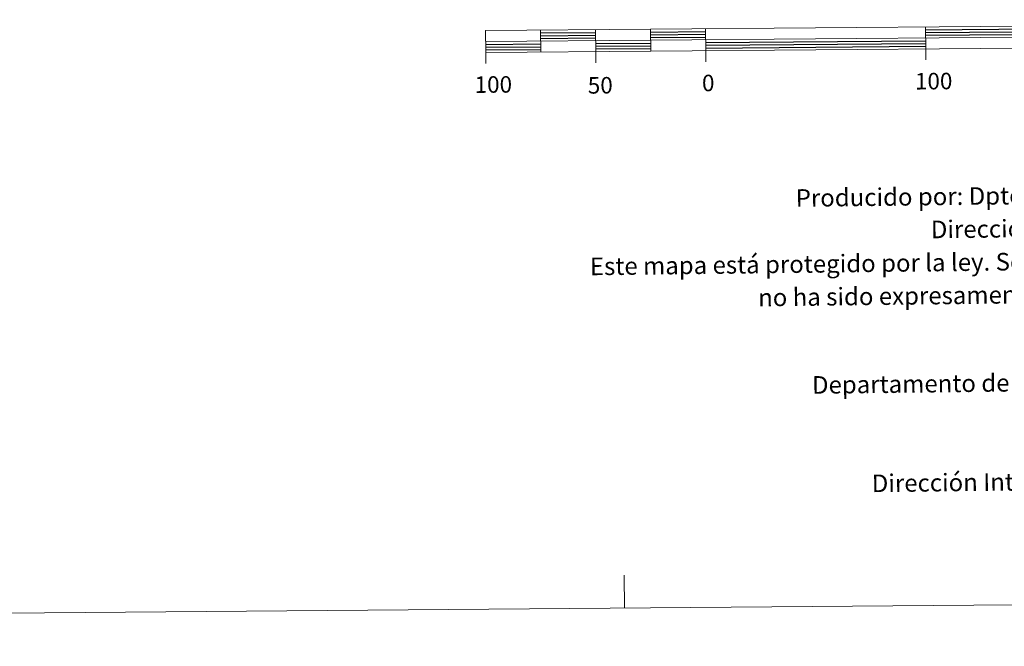
# Model space of a CAD drawing. Units: metres. Extents: x 555623 to 560103, y 4700503 to 4703510.
# Drawn here: x 557723 to 558170, y 4700505 to 4700790 of the extents above; entities that cross this region are included whole.
import ezdxf
from ezdxf.enums import TextEntityAlignment as Align

# ---------------------------------------------------------------- set-up
doc = ezdxf.new("R2010")
doc.units = ezdxf.units.M
doc.header["$MEASUREMENT"] = 0
doc.layers.add('Level 63', color=7, linetype='Continuous', lineweight=0)
doc.styles.add('Arial', font='ARIAL.TTF', dxfattribs={"height": 0.2})

msp = doc.modelspace()

# ---------------------------------------------------------------- linework, layer by layer
at = {"layer": 'Level 63', "linetype": 'Continuous', "lineweight": 13}
for points in [[(558234.64, 4700777.47, 0.01), (558534.64, 4700779.95, 0.01), (558534.56, 4700789.95, 0.01), (557934.57, 4700784.99, 0.01), (557934.65, 4700774.99, 0.01), (558234.64, 4700777.47, 0.01)], [(557934.62, 4700779.99, 0.01), (558534.6, 4700784.95, 0.01)], [(557959.57, 4700785.2, 0.01), (557959.65, 4700775.2, 0.01)], [(557984.57, 4700785.4, 0.01), (557984.65, 4700775.4, 0.01)], [(558009.57, 4700785.61, 0.01), (558009.65, 4700775.61, 0.01)], [(558034.56, 4700785.82, 0.01), (558034.65, 4700775.82, 0.01)], [(558134.56, 4700786.64, 0.01), (558134.65, 4700776.64, 0.01)], [(558034.69, 4700770.82, 0.01), (558034.65, 4700775.82, 0.01)], [(558134.69, 4700771.65, 0.01), (558134.65, 4700776.64, 0.01)], [(557934.7, 4700769.99, 0.01), (557934.65, 4700774.99, 0.01)], [(557984.69, 4700770.4, 0.01), (557984.65, 4700775.4, 0.01)]]:
    msp.add_polyline3d(points, dxfattribs=at)
at = {"layer": 'Level 63', "linetype": 'Continuous', "lineweight": 30}
for points in [[(558134.58, 4700785.39, 0.01), (558234.57, 4700786.22, 0.01)], [(558134.58, 4700784.14, 0.01), (558234.58, 4700784.97, 0.01)], [(557959.58, 4700783.95, 0.01), (557984.58, 4700784.15, 0.01)], [(557959.59, 4700782.7, 0.01), (557984.59, 4700782.9, 0.01)], [(557959.6, 4700781.45, 0.01), (557984.6, 4700781.66, 0.01)], [(558009.58, 4700784.36, 0.01), (558034.58, 4700784.57, 0.01)], [(558009.59, 4700783.11, 0.01), (558034.59, 4700783.32, 0.01)], [(558009.6, 4700781.86, 0.01), (558034.6, 4700782.07, 0.01)], [(558034.62, 4700779.57, 0.01), (558134.61, 4700780.4, 0.01)], [(558134.6, 4700782.89, 0.01), (558234.59, 4700783.72, 0.01)], [(557934.62, 4700778.74, 0.01), (557959.62, 4700778.95, 0.01)], [(557934.63, 4700777.49, 0.01), (557959.63, 4700777.7, 0.01)], [(557934.64, 4700776.24, 0.01), (557959.64, 4700776.45, 0.01)], [(557984.62, 4700779.15, 0.01), (558009.62, 4700779.36, 0.01)], [(557984.63, 4700777.9, 0.01), (558009.63, 4700778.11, 0.01)], [(557984.64, 4700776.65, 0.01), (558009.64, 4700776.86, 0.01)], [(558034.63, 4700778.32, 0.01), (558134.62, 4700779.14, 0.01)], [(558034.64, 4700777.07, 0.01), (558134.64, 4700777.89, 0.01)]]:
    msp.add_polyline3d(points, dxfattribs=at)
at = {"layer": 'Level 63', "linetype": 'Continuous', "lineweight": 0}
for points in [[(555897.81, 4700505.35, 0.01), (560102.72, 4700540.11, 0.01)], [(557997.76, 4700522.71, 0.01), (557997.64, 4700537.71, 0.01)]]:
    msp.add_polyline3d(points, dxfattribs=at)

# ---------------------------------------------------------------- texts
at = {"layer": 'Level 63', "linetype": 'Continuous', "lineweight": 0, "style": 'Arial'}
for s, p in [('100', (557938.11, 4700760.52, 0.01)), ('50', (557986.72, 4700760.16, 0.01)), ('0', (558035.8, 4700761.21, 0.01)), ('100', (558138.26, 4700762.05, 0.01))]:
    msp.add_text(s, height=7.5, rotation=0.4748, dxfattribs=at).set_placement(p, align=Align.MIDDLE_CENTER)
for s, height, p in [('Producido por: Dpto. Obras Públicas, Transportes y Comunicaciones', 7.9999, (558075.55, 4700708.95, 0.01)), ('Dirección y Control: Sección de Cartografía', 7.9999, (558136.98, 4700694.65, 0.01)), ('Este mapa está protegido por la ley. Se prohibe cualquier reproducción total o parcial  por cualquier medio si', 7.99986, (557982.01, 4700677.88, 0.01)), ('no ha sido expresamente autorizado por el Dpto. de Obras Públicas, T. y C.', 7.9998, (558058.47, 4700663.75, 0.01)), ('Departamento de Obras Públicas, Transportes y Comunicaciones', 7.9999, (558082.97, 4700624.03, 0.01)), ('Dirección Internet: http://tiendacartografia.cfnavarra.es', 7.9997, (558110.14, 4700579.34, 0.01))]:
    msp.add_text(s, height=height, rotation=0.6571, dxfattribs=at).set_placement(p, align=Align.MIDDLE_LEFT)

doc.saveas('drawing.dxf')
